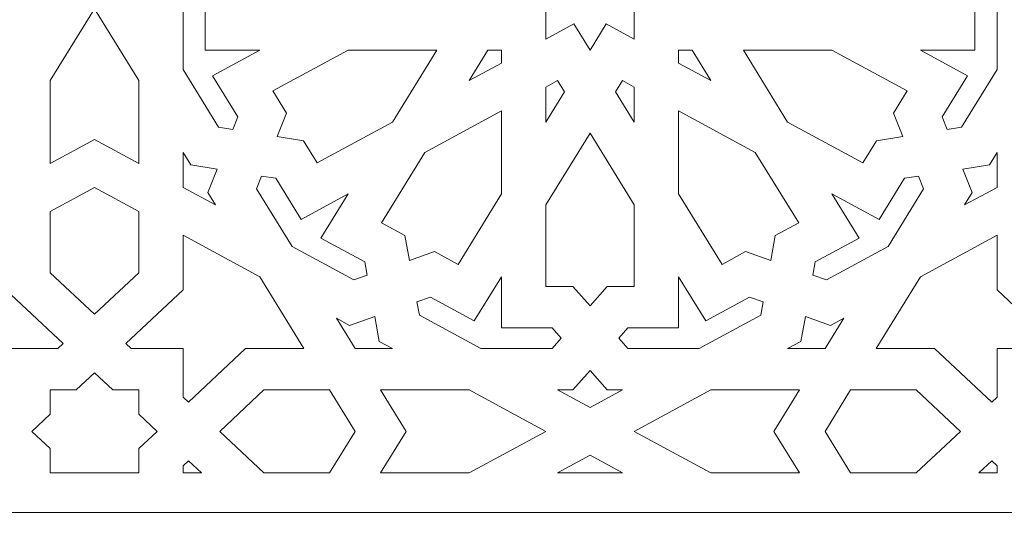
# Model space of a CAD drawing. Units: centimetres. Extents: x -10.4 to 10.5, y -13.8 to 13.1.
# Drawn here: x -3.7 to -2.6, y 0.8 to 1.4 of the extents above; entities that cross this region are included whole.
import ezdxf

# ---------------------------------------------------------------- set-up
doc = ezdxf.new("R2010")
doc.units = ezdxf.units.CM
doc.header["$MEASUREMENT"] = 0
doc.layers.add('PLAN_1', color=7, linetype='Continuous')

msp = doc.modelspace()

# ---------------------------------------------------------------- linework, layer by layer
at = {"layer": 'PLAN_1', "color": 250, "lineweight": 9}
msp.add_open_spline([(-5.74761, -0.10087), (-5.74761, -0.10087), (5.40428, -0.10087), (5.40428, -0.10087), (5.40428, -0.10087), (5.40428, -0.10087), (5.40428, 11.05103), (5.40428, 11.05103), (5.40428, 11.05103), (5.40428, 11.05103), (-5.74761, 11.05103), (-5.74761, 11.05103), (-5.74761, 11.05103), (-5.74761, 11.05103), (-5.74761, -0.10087), (-5.74761, -0.10087), (-5.74761, -0.10087), (-5.74761, -0.10087), (-5.74761, -0.10087), (-5.74761, -0.10087)], degree=3, knots=[0, 0, 0, 0, 0.1666667, 0.1666667, 0.1666667, 0.1666667, 0.3333333, 0.3333333, 0.3333333, 0.3333333, 0.5, 0.5, 0.5, 0.5, 0.6666667, 0.6666667, 0.6666667, 0.6666667, 1, 1, 1, 1], dxfattribs=at)
at = {"layer": 'PLAN_1', "color": 3, "lineweight": 9}
msp.add_open_spline([(-4.78058, 0.85673), (-4.78058, 0.85673), (4.45955, 0.85673), (4.45955, 0.85673), (4.45955, 0.85673), (4.45955, 0.85673), (4.45955, 10.09687), (4.45955, 10.09687), (4.45955, 10.09687), (4.45955, 10.09687), (-4.78058, 10.09687), (-4.78058, 10.09687), (-4.78058, 10.09687), (-4.78058, 10.09687), (-4.78058, 0.85673), (-4.78058, 0.85673), (-4.78058, 0.85673), (-4.78058, 0.85673), (-4.78058, 0.85673), (-4.78058, 0.85673)], degree=3, knots=[0, 0, 0, 0, 0.1666667, 0.1666667, 0.1666667, 0.1666667, 0.3333333, 0.3333333, 0.3333333, 0.3333333, 0.5, 0.5, 0.5, 0.5, 0.6666667, 0.6666667, 0.6666667, 0.6666667, 1, 1, 1, 1], dxfattribs=at)
at = {"layer": 'PLAN_1', "color": 242, "lineweight": 9}
for points, knots in [([(-3.10402, 1.40813), (-3.10402, 1.40813), (-3.07132, 1.42581), (-3.07132, 1.42581), (-3.07132, 1.42581), (-3.07132, 1.42581), (-3.05245, 1.39519), (-3.05245, 1.39519), (-3.05245, 1.39519), (-3.05245, 1.39519), (-3.03357, 1.42581), (-3.03357, 1.42581), (-3.03357, 1.42581), (-3.03357, 1.42581), (-3.00088, 1.40813), (-3.00088, 1.40813), (-3.00088, 1.40813), (-3.00088, 1.40813), (-3.00088, 1.44348), (-3.00088, 1.44348), (-3.00088, 1.44348), (-3.00088, 1.44348), (-2.96313, 1.44348), (-2.96313, 1.44348), (-2.96313, 1.44348), (-2.96313, 1.44348), (-2.98201, 1.47409), (-2.98201, 1.47409), (-2.98201, 1.47409), (-2.98201, 1.47409), (-2.94932, 1.49177), (-2.94932, 1.49177), (-2.94932, 1.49177), (-2.94932, 1.49177), (-2.98201, 1.50945), (-2.98201, 1.50945), (-2.98201, 1.50945), (-2.98201, 1.50945), (-2.96313, 1.54007), (-2.96313, 1.54007), (-2.96313, 1.54007), (-2.96313, 1.54007), (-3.00088, 1.54007), (-3.00088, 1.54007), (-3.00088, 1.54007), (-3.00088, 1.54007), (-3.00088, 1.57542), (-3.00088, 1.57542), (-3.00088, 1.57542), (-3.00088, 1.57542), (-3.03357, 1.55774), (-3.03357, 1.55774), (-3.03357, 1.55774), (-3.03357, 1.55774), (-3.05245, 1.58836), (-3.05245, 1.58836), (-3.05245, 1.58836), (-3.05245, 1.58836), (-3.07132, 1.55774), (-3.07132, 1.55774), (-3.07132, 1.55774), (-3.07132, 1.55774), (-3.10402, 1.57542), (-3.10402, 1.57542), (-3.10402, 1.57542), (-3.10402, 1.57542), (-3.10402, 1.54007), (-3.10402, 1.54007), (-3.10402, 1.54007), (-3.10402, 1.54007), (-3.14177, 1.54007), (-3.14177, 1.54007), (-3.14177, 1.54007), (-3.14177, 1.54007), (-3.12289, 1.50945), (-3.12289, 1.50945), (-3.12289, 1.50945), (-3.12289, 1.50945), (-3.15559, 1.49177), (-3.15559, 1.49177), (-3.15559, 1.49177), (-3.15559, 1.49177), (-3.12289, 1.47409), (-3.12289, 1.47409), (-3.12289, 1.47409), (-3.12289, 1.47409), (-3.14177, 1.44348), (-3.14177, 1.44348), (-3.14177, 1.44348), (-3.14177, 1.44348), (-3.10402, 1.44348), (-3.10402, 1.44348), (-3.10402, 1.44348), (-3.10402, 1.44348), (-3.10402, 1.40813), (-3.10402, 1.40813)], [0, 0, 0, 0, 0.04, 0.04, 0.04, 0.04, 0.08, 0.08, 0.08, 0.08, 0.12, 0.12, 0.12, 0.12, 0.16, 0.16, 0.16, 0.16, 0.2, 0.2, 0.2, 0.2, 0.24, 0.24, 0.24, 0.24, 0.28, 0.28, 0.28, 0.28, 0.32, 0.32, 0.32, 0.32, 0.36, 0.36, 0.36, 0.36, 0.4, 0.4, 0.4, 0.4, 0.44, 0.44, 0.44, 0.44, 0.48, 0.48, 0.48, 0.48, 0.52, 0.52, 0.52, 0.52, 0.56, 0.56, 0.56, 0.56, 0.6, 0.6, 0.6, 0.6, 0.64, 0.64, 0.64, 0.64, 0.68, 0.68, 0.68, 0.68, 0.72, 0.72, 0.72, 0.72, 0.76, 0.76, 0.76, 0.76, 0.8, 0.8, 0.8, 0.8, 0.84, 0.84, 0.84, 0.84, 0.88, 0.88, 0.88, 0.88, 0.92, 0.92, 0.92, 0.92, 1, 1, 1, 1]), ([(-3.43733, 1.3952), (-3.43733, 1.3952), (-3.49236, 1.36545), (-3.49236, 1.36545), (-3.49236, 1.36545), (-3.49236, 1.36545), (-3.46287, 1.31762), (-3.46287, 1.31762), (-3.46287, 1.31762), (-3.46287, 1.31762), (-3.4687, 1.30292), (-3.4687, 1.30292), (-3.4687, 1.30292), (-3.4687, 1.30292), (-3.4852, 1.30555), (-3.4852, 1.30555), (-3.4852, 1.30555), (-3.4852, 1.30555), (-3.52666, 1.37278), (-3.52666, 1.37278), (-3.52666, 1.37278), (-3.52666, 1.37278), (-3.52666, 1.45042), (-3.52666, 1.45042), (-3.52666, 1.45042), (-3.52666, 1.45042), (-3.51376, 1.46042), (-3.51376, 1.46042), (-3.51376, 1.46042), (-3.51376, 1.46042), (-3.50087, 1.45042), (-3.50087, 1.45042), (-3.50087, 1.45042), (-3.50087, 1.45042), (-3.50087, 1.3952), (-3.50087, 1.3952), (-3.50087, 1.3952), (-3.50087, 1.3952), (-3.43733, 1.3952), (-3.43733, 1.3952)], [0, 0, 0, 0, 0.0909091, 0.0909091, 0.0909091, 0.0909091, 0.1818182, 0.1818182, 0.1818182, 0.1818182, 0.2727273, 0.2727273, 0.2727273, 0.2727273, 0.3636364, 0.3636364, 0.3636364, 0.3636364, 0.4545455, 0.4545455, 0.4545455, 0.4545455, 0.5454545, 0.5454545, 0.5454545, 0.5454545, 0.6363636, 0.6363636, 0.6363636, 0.6363636, 0.7272727, 0.7272727, 0.7272727, 0.7272727, 0.8181818, 0.8181818, 0.8181818, 0.8181818, 1, 1, 1, 1]), ([(-2.66757, 1.3952), (-2.66757, 1.3952), (-2.60404, 1.3952), (-2.60404, 1.3952), (-2.60404, 1.3952), (-2.60404, 1.3952), (-2.60404, 1.45042), (-2.60404, 1.45042), (-2.60404, 1.45042), (-2.60404, 1.45042), (-2.59114, 1.46042), (-2.59114, 1.46042), (-2.59114, 1.46042), (-2.59114, 1.46042), (-2.57825, 1.45042), (-2.57825, 1.45042), (-2.57825, 1.45042), (-2.57825, 1.45042), (-2.57825, 1.37278), (-2.57825, 1.37278), (-2.57825, 1.37278), (-2.57825, 1.37278), (-2.6197, 1.30555), (-2.6197, 1.30555), (-2.6197, 1.30555), (-2.6197, 1.30555), (-2.63621, 1.30292), (-2.63621, 1.30292), (-2.63621, 1.30292), (-2.63621, 1.30292), (-2.64204, 1.31762), (-2.64204, 1.31762), (-2.64204, 1.31762), (-2.64204, 1.31762), (-2.61254, 1.36545), (-2.61254, 1.36545), (-2.61254, 1.36545), (-2.61254, 1.36545), (-2.66757, 1.3952), (-2.66757, 1.3952)], [0, 0, 0, 0, 0.0909091, 0.0909091, 0.0909091, 0.0909091, 0.1818182, 0.1818182, 0.1818182, 0.1818182, 0.2727273, 0.2727273, 0.2727273, 0.2727273, 0.3636364, 0.3636364, 0.3636364, 0.3636364, 0.4545455, 0.4545455, 0.4545455, 0.4545455, 0.5454545, 0.5454545, 0.5454545, 0.5454545, 0.6363636, 0.6363636, 0.6363636, 0.6363636, 0.7272727, 0.7272727, 0.7272727, 0.7272727, 0.8181818, 0.8181818, 0.8181818, 0.8181818, 1, 1, 1, 1]), ([(-3.62986, 1.44349), (-3.62986, 1.44349), (-3.57829, 1.35984), (-3.57829, 1.35984), (-3.57829, 1.35984), (-3.57829, 1.35984), (-3.57829, 1.26326), (-3.57829, 1.26326), (-3.57829, 1.26326), (-3.57829, 1.26326), (-3.62986, 1.29114), (-3.62986, 1.29114), (-3.62986, 1.29114), (-3.62986, 1.29114), (-3.68142, 1.26326), (-3.68142, 1.26326), (-3.68142, 1.26326), (-3.68142, 1.26326), (-3.68142, 1.35984), (-3.68142, 1.35984), (-3.68142, 1.35984), (-3.68142, 1.35984), (-3.62986, 1.44349), (-3.62986, 1.44349)], [0, 0, 0, 0, 0.1428571, 0.1428571, 0.1428571, 0.1428571, 0.2857143, 0.2857143, 0.2857143, 0.2857143, 0.4285714, 0.4285714, 0.4285714, 0.4285714, 0.5714286, 0.5714286, 0.5714286, 0.5714286, 0.7142857, 0.7142857, 0.7142857, 0.7142857, 1, 1, 1, 1]), ([(-3.41696, 1.29469), (-3.41696, 1.29469), (-3.4061, 1.3221), (-3.4061, 1.3221), (-3.4061, 1.3221), (-3.4061, 1.3221), (-3.42192, 1.34777), (-3.42192, 1.34777), (-3.42192, 1.34777), (-3.42192, 1.34777), (-3.33421, 1.3952), (-3.33421, 1.3952), (-3.33421, 1.3952), (-3.33421, 1.3952), (-3.23107, 1.3952), (-3.23107, 1.3952), (-3.23107, 1.3952), (-3.23107, 1.3952), (-3.28264, 1.31155), (-3.28264, 1.31155), (-3.28264, 1.31155), (-3.28264, 1.31155), (-3.37036, 1.26412), (-3.37036, 1.26412), (-3.37036, 1.26412), (-3.37036, 1.26412), (-3.38617, 1.28979), (-3.38617, 1.28979), (-3.38617, 1.28979), (-3.38617, 1.28979), (-3.41696, 1.29469), (-3.41696, 1.29469)], [0, 0, 0, 0, 0.1111111, 0.1111111, 0.1111111, 0.1111111, 0.2222222, 0.2222222, 0.2222222, 0.2222222, 0.3333333, 0.3333333, 0.3333333, 0.3333333, 0.4444444, 0.4444444, 0.4444444, 0.4444444, 0.5555556, 0.5555556, 0.5555556, 0.5555556, 0.6666667, 0.6666667, 0.6666667, 0.6666667, 0.7777778, 0.7777778, 0.7777778, 0.7777778, 1, 1, 1, 1]), ([(-3.19334, 1.35984), (-3.19334, 1.35984), (-3.15558, 1.38026), (-3.15558, 1.38026), (-3.15558, 1.38026), (-3.15558, 1.38026), (-3.15558, 1.3952), (-3.15558, 1.3952), (-3.15558, 1.3952), (-3.15558, 1.3952), (-3.17153, 1.3952), (-3.17153, 1.3952), (-3.17153, 1.3952), (-3.17153, 1.3952), (-3.19334, 1.35984), (-3.19334, 1.35984)], [0, 0, 0, 0, 0.2, 0.2, 0.2, 0.2, 0.4, 0.4, 0.4, 0.4, 0.6, 0.6, 0.6, 0.6, 1, 1, 1, 1]), ([(-2.94933, 1.3952), (-2.94933, 1.3952), (-2.94933, 1.38026), (-2.94933, 1.38026), (-2.94933, 1.38026), (-2.94933, 1.38026), (-2.91157, 1.35984), (-2.91157, 1.35984), (-2.91157, 1.35984), (-2.91157, 1.35984), (-2.93336, 1.3952), (-2.93336, 1.3952), (-2.93336, 1.3952), (-2.93336, 1.3952), (-2.94933, 1.3952), (-2.94933, 1.3952)], [0, 0, 0, 0, 0.2, 0.2, 0.2, 0.2, 0.4, 0.4, 0.4, 0.4, 0.6, 0.6, 0.6, 0.6, 1, 1, 1, 1]), ([(-2.68795, 1.29469), (-2.68795, 1.29469), (-2.71872, 1.28979), (-2.71872, 1.28979), (-2.71872, 1.28979), (-2.71872, 1.28979), (-2.73455, 1.26412), (-2.73455, 1.26412), (-2.73455, 1.26412), (-2.73455, 1.26412), (-2.82226, 1.31155), (-2.82226, 1.31155), (-2.82226, 1.31155), (-2.82226, 1.31155), (-2.87383, 1.3952), (-2.87383, 1.3952), (-2.87383, 1.3952), (-2.87383, 1.3952), (-2.7707, 1.3952), (-2.7707, 1.3952), (-2.7707, 1.3952), (-2.7707, 1.3952), (-2.68298, 1.34777), (-2.68298, 1.34777), (-2.68298, 1.34777), (-2.68298, 1.34777), (-2.6988, 1.3221), (-2.6988, 1.3221), (-2.6988, 1.3221), (-2.6988, 1.3221), (-2.68795, 1.29469), (-2.68795, 1.29469)], [0, 0, 0, 0, 0.1111111, 0.1111111, 0.1111111, 0.1111111, 0.2222222, 0.2222222, 0.2222222, 0.2222222, 0.3333333, 0.3333333, 0.3333333, 0.3333333, 0.4444444, 0.4444444, 0.4444444, 0.4444444, 0.5555556, 0.5555556, 0.5555556, 0.5555556, 0.6666667, 0.6666667, 0.6666667, 0.6666667, 0.7777778, 0.7777778, 0.7777778, 0.7777778, 1, 1, 1, 1]), ([(-3.0902, 1.35985), (-3.0902, 1.35985), (-3.08222, 1.3469), (-3.08222, 1.3469), (-3.08222, 1.3469), (-3.08222, 1.3469), (-3.10402, 1.31154), (-3.10402, 1.31154), (-3.10402, 1.31154), (-3.10402, 1.31154), (-3.10402, 1.35237), (-3.10402, 1.35237), (-3.10402, 1.35237), (-3.10402, 1.35237), (-3.0902, 1.35985), (-3.0902, 1.35985)], [0, 0, 0, 0, 0.2, 0.2, 0.2, 0.2, 0.4, 0.4, 0.4, 0.4, 0.6, 0.6, 0.6, 0.6, 1, 1, 1, 1]), ([(-3.0147, 1.35985), (-3.0147, 1.35985), (-3.02269, 1.3469), (-3.02269, 1.3469), (-3.02269, 1.3469), (-3.02269, 1.3469), (-3.00088, 1.31154), (-3.00088, 1.31154), (-3.00088, 1.31154), (-3.00088, 1.31154), (-3.00088, 1.35237), (-3.00088, 1.35237), (-3.00088, 1.35237), (-3.00088, 1.35237), (-3.0147, 1.35985), (-3.0147, 1.35985)], [0, 0, 0, 0, 0.2, 0.2, 0.2, 0.2, 0.4, 0.4, 0.4, 0.4, 0.6, 0.6, 0.6, 0.6, 1, 1, 1, 1]), ([(-3.15558, 1.3245), (-3.15558, 1.3245), (-3.15558, 1.22791), (-3.15558, 1.22791), (-3.15558, 1.22791), (-3.15558, 1.22791), (-3.20622, 1.14578), (-3.20622, 1.14578), (-3.20622, 1.14578), (-3.20622, 1.14578), (-3.23363, 1.1606), (-3.23363, 1.1606), (-3.23363, 1.1606), (-3.23363, 1.1606), (-3.2629, 1.15041), (-3.2629, 1.15041), (-3.2629, 1.15041), (-3.2629, 1.15041), (-3.26813, 1.17924), (-3.26813, 1.17924), (-3.26813, 1.17924), (-3.26813, 1.17924), (-3.29553, 1.19406), (-3.29553, 1.19406), (-3.29553, 1.19406), (-3.29553, 1.19406), (-3.24489, 1.2762), (-3.24489, 1.2762), (-3.24489, 1.2762), (-3.24489, 1.2762), (-3.15558, 1.3245), (-3.15558, 1.3245)], [0, 0, 0, 0, 0.1111111, 0.1111111, 0.1111111, 0.1111111, 0.2222222, 0.2222222, 0.2222222, 0.2222222, 0.3333333, 0.3333333, 0.3333333, 0.3333333, 0.4444444, 0.4444444, 0.4444444, 0.4444444, 0.5555556, 0.5555556, 0.5555556, 0.5555556, 0.6666667, 0.6666667, 0.6666667, 0.6666667, 0.7777778, 0.7777778, 0.7777778, 0.7777778, 1, 1, 1, 1]), ([(-2.84201, 1.15041), (-2.84201, 1.15041), (-2.87128, 1.1606), (-2.87128, 1.1606), (-2.87128, 1.1606), (-2.87128, 1.1606), (-2.89869, 1.14578), (-2.89869, 1.14578), (-2.89869, 1.14578), (-2.89869, 1.14578), (-2.94933, 1.22791), (-2.94933, 1.22791), (-2.94933, 1.22791), (-2.94933, 1.22791), (-2.94933, 1.3245), (-2.94933, 1.3245), (-2.94933, 1.3245), (-2.94933, 1.3245), (-2.86, 1.2762), (-2.86, 1.2762), (-2.86, 1.2762), (-2.86, 1.2762), (-2.80936, 1.19406), (-2.80936, 1.19406), (-2.80936, 1.19406), (-2.80936, 1.19406), (-2.83677, 1.17924), (-2.83677, 1.17924), (-2.83677, 1.17924), (-2.83677, 1.17924), (-2.84201, 1.15041), (-2.84201, 1.15041)], [0, 0, 0, 0, 0.1111111, 0.1111111, 0.1111111, 0.1111111, 0.2222222, 0.2222222, 0.2222222, 0.2222222, 0.3333333, 0.3333333, 0.3333333, 0.3333333, 0.4444444, 0.4444444, 0.4444444, 0.4444444, 0.5555556, 0.5555556, 0.5555556, 0.5555556, 0.6666667, 0.6666667, 0.6666667, 0.6666667, 0.7777778, 0.7777778, 0.7777778, 0.7777778, 1, 1, 1, 1]), ([(-3.05245, 1.29862), (-3.05245, 1.29862), (-3.00088, 1.21497), (-3.00088, 1.21497), (-3.00088, 1.21497), (-3.00088, 1.21497), (-3.00088, 1.12012), (-3.00088, 1.12012), (-3.00088, 1.12012), (-3.00088, 1.12012), (-3.03253, 1.12012), (-3.03253, 1.12012), (-3.03253, 1.12012), (-3.03253, 1.12012), (-3.05245, 1.09761), (-3.05245, 1.09761), (-3.05245, 1.09761), (-3.05245, 1.09761), (-3.07237, 1.12012), (-3.07237, 1.12012), (-3.07237, 1.12012), (-3.07237, 1.12012), (-3.10402, 1.12012), (-3.10402, 1.12012), (-3.10402, 1.12012), (-3.10402, 1.12012), (-3.10402, 1.21497), (-3.10402, 1.21497), (-3.10402, 1.21497), (-3.10402, 1.21497), (-3.05245, 1.29862), (-3.05245, 1.29862)], [0, 0, 0, 0, 0.1111111, 0.1111111, 0.1111111, 0.1111111, 0.2222222, 0.2222222, 0.2222222, 0.2222222, 0.3333333, 0.3333333, 0.3333333, 0.3333333, 0.4444444, 0.4444444, 0.4444444, 0.4444444, 0.5555556, 0.5555556, 0.5555556, 0.5555556, 0.6666667, 0.6666667, 0.6666667, 0.6666667, 0.7777778, 0.7777778, 0.7777778, 0.7777778, 1, 1, 1, 1]), ([(-3.48695, 1.25685), (-3.48695, 1.25685), (-3.49782, 1.22943), (-3.49782, 1.22943), (-3.49782, 1.22943), (-3.49782, 1.22943), (-3.4889, 1.21496), (-3.4889, 1.21496), (-3.4889, 1.21496), (-3.4889, 1.21496), (-3.52666, 1.23539), (-3.52666, 1.23539), (-3.52666, 1.23539), (-3.52666, 1.23539), (-3.52666, 1.27622), (-3.52666, 1.27622), (-3.52666, 1.27622), (-3.52666, 1.27622), (-3.51774, 1.26174), (-3.51774, 1.26174), (-3.51774, 1.26174), (-3.51774, 1.26174), (-3.48695, 1.25685), (-3.48695, 1.25685)], [0, 0, 0, 0, 0.1428571, 0.1428571, 0.1428571, 0.1428571, 0.2857143, 0.2857143, 0.2857143, 0.2857143, 0.4285714, 0.4285714, 0.4285714, 0.4285714, 0.5714286, 0.5714286, 0.5714286, 0.5714286, 0.7142857, 0.7142857, 0.7142857, 0.7142857, 1, 1, 1, 1]), ([(-2.61795, 1.25685), (-2.61795, 1.25685), (-2.60709, 1.22943), (-2.60709, 1.22943), (-2.60709, 1.22943), (-2.60709, 1.22943), (-2.61601, 1.21496), (-2.61601, 1.21496), (-2.61601, 1.21496), (-2.61601, 1.21496), (-2.57825, 1.23539), (-2.57825, 1.23539), (-2.57825, 1.23539), (-2.57825, 1.23539), (-2.57825, 1.27622), (-2.57825, 1.27622), (-2.57825, 1.27622), (-2.57825, 1.27622), (-2.58717, 1.26174), (-2.58717, 1.26174), (-2.58717, 1.26174), (-2.58717, 1.26174), (-2.61795, 1.25685), (-2.61795, 1.25685)], [0, 0, 0, 0, 0.1428571, 0.1428571, 0.1428571, 0.1428571, 0.2857143, 0.2857143, 0.2857143, 0.2857143, 0.4285714, 0.4285714, 0.4285714, 0.4285714, 0.5714286, 0.5714286, 0.5714286, 0.5714286, 0.7142857, 0.7142857, 0.7142857, 0.7142857, 1, 1, 1, 1]), ([(-3.3996, 1.16669), (-3.3996, 1.16669), (-3.32779, 1.12787), (-3.32779, 1.12787), (-3.32779, 1.12787), (-3.32779, 1.12787), (-3.3121, 1.13332), (-3.3121, 1.13332), (-3.3121, 1.13332), (-3.3121, 1.13332), (-3.3149, 1.14877), (-3.3149, 1.14877), (-3.3149, 1.14877), (-3.3149, 1.14877), (-3.36597, 1.17639), (-3.36597, 1.17639), (-3.36597, 1.17639), (-3.36597, 1.17639), (-3.33421, 1.22792), (-3.33421, 1.22792), (-3.33421, 1.22792), (-3.33421, 1.22792), (-3.38922, 1.19816), (-3.38922, 1.19816), (-3.38922, 1.19816), (-3.38922, 1.19816), (-3.41872, 1.246), (-3.41872, 1.246), (-3.41872, 1.246), (-3.41872, 1.246), (-3.43522, 1.24862), (-3.43522, 1.24862), (-3.43522, 1.24862), (-3.43522, 1.24862), (-3.44104, 1.23391), (-3.44104, 1.23391), (-3.44104, 1.23391), (-3.44104, 1.23391), (-3.3996, 1.16669), (-3.3996, 1.16669)], [0, 0, 0, 0, 0.0909091, 0.0909091, 0.0909091, 0.0909091, 0.1818182, 0.1818182, 0.1818182, 0.1818182, 0.2727273, 0.2727273, 0.2727273, 0.2727273, 0.3636364, 0.3636364, 0.3636364, 0.3636364, 0.4545455, 0.4545455, 0.4545455, 0.4545455, 0.5454545, 0.5454545, 0.5454545, 0.5454545, 0.6363636, 0.6363636, 0.6363636, 0.6363636, 0.7272727, 0.7272727, 0.7272727, 0.7272727, 0.8181818, 0.8181818, 0.8181818, 0.8181818, 1, 1, 1, 1]), ([(-2.7707, 1.22792), (-2.7707, 1.22792), (-2.71568, 1.19816), (-2.71568, 1.19816), (-2.71568, 1.19816), (-2.71568, 1.19816), (-2.68619, 1.246), (-2.68619, 1.246), (-2.68619, 1.246), (-2.68619, 1.246), (-2.66969, 1.24862), (-2.66969, 1.24862), (-2.66969, 1.24862), (-2.66969, 1.24862), (-2.66386, 1.23391), (-2.66386, 1.23391), (-2.66386, 1.23391), (-2.66386, 1.23391), (-2.70531, 1.16669), (-2.70531, 1.16669), (-2.70531, 1.16669), (-2.70531, 1.16669), (-2.7771, 1.12787), (-2.7771, 1.12787), (-2.7771, 1.12787), (-2.7771, 1.12787), (-2.79281, 1.13332), (-2.79281, 1.13332), (-2.79281, 1.13332), (-2.79281, 1.13332), (-2.79, 1.14877), (-2.79, 1.14877), (-2.79, 1.14877), (-2.79, 1.14877), (-2.73893, 1.17639), (-2.73893, 1.17639), (-2.73893, 1.17639), (-2.73893, 1.17639), (-2.7707, 1.22792), (-2.7707, 1.22792)], [0, 0, 0, 0, 0.0909091, 0.0909091, 0.0909091, 0.0909091, 0.1818182, 0.1818182, 0.1818182, 0.1818182, 0.2727273, 0.2727273, 0.2727273, 0.2727273, 0.3636364, 0.3636364, 0.3636364, 0.3636364, 0.4545455, 0.4545455, 0.4545455, 0.4545455, 0.5454545, 0.5454545, 0.5454545, 0.5454545, 0.6363636, 0.6363636, 0.6363636, 0.6363636, 0.7272727, 0.7272727, 0.7272727, 0.7272727, 0.8181818, 0.8181818, 0.8181818, 0.8181818, 1, 1, 1, 1]), ([(-3.62986, 1.0877), (-3.62986, 1.0877), (-3.57829, 1.13598), (-3.57829, 1.13598), (-3.57829, 1.13598), (-3.57829, 1.13598), (-3.57829, 1.2075), (-3.57829, 1.2075), (-3.57829, 1.2075), (-3.57829, 1.2075), (-3.62986, 1.23539), (-3.62986, 1.23539), (-3.62986, 1.23539), (-3.62986, 1.23539), (-3.68142, 1.2075), (-3.68142, 1.2075), (-3.68142, 1.2075), (-3.68142, 1.2075), (-3.68142, 1.13598), (-3.68142, 1.13598), (-3.68142, 1.13598), (-3.68142, 1.13598), (-3.62986, 1.0877), (-3.62986, 1.0877)], [0, 0, 0, 0, 0.1428571, 0.1428571, 0.1428571, 0.1428571, 0.2857143, 0.2857143, 0.2857143, 0.2857143, 0.4285714, 0.4285714, 0.4285714, 0.4285714, 0.5714286, 0.5714286, 0.5714286, 0.5714286, 0.7142857, 0.7142857, 0.7142857, 0.7142857, 1, 1, 1, 1]), ([(-3.66632, 1.05355), (-3.66632, 1.05355), (-3.67258, 1.04769), (-3.67258, 1.04769), (-3.67258, 1.04769), (-3.67258, 1.04769), (-3.73299, 1.04769), (-3.73299, 1.04769), (-3.73299, 1.04769), (-3.73299, 1.04769), (-3.73299, 0.99112), (-3.73299, 0.99112), (-3.73299, 0.99112), (-3.73299, 0.99112), (-3.73925, 0.98526), (-3.73925, 0.98526), (-3.73925, 0.98526), (-3.73925, 0.98526), (-3.80592, 1.04769), (-3.80592, 1.04769), (-3.80592, 1.04769), (-3.80592, 1.04769), (-3.87387, 1.04769), (-3.87387, 1.04769), (-3.87387, 1.04769), (-3.87387, 1.04769), (-3.82231, 1.13134), (-3.82231, 1.13134), (-3.82231, 1.13134), (-3.82231, 1.13134), (-3.73299, 1.17963), (-3.73299, 1.17963), (-3.73299, 1.17963), (-3.73299, 1.17963), (-3.73299, 1.11599), (-3.73299, 1.11599), (-3.73299, 1.11599), (-3.73299, 1.11599), (-3.66632, 1.05355), (-3.66632, 1.05355)], [0, 0, 0, 0, 0.0909091, 0.0909091, 0.0909091, 0.0909091, 0.1818182, 0.1818182, 0.1818182, 0.1818182, 0.2727273, 0.2727273, 0.2727273, 0.2727273, 0.3636364, 0.3636364, 0.3636364, 0.3636364, 0.4545455, 0.4545455, 0.4545455, 0.4545455, 0.5454545, 0.5454545, 0.5454545, 0.5454545, 0.6363636, 0.6363636, 0.6363636, 0.6363636, 0.7272727, 0.7272727, 0.7272727, 0.7272727, 0.8181818, 0.8181818, 0.8181818, 0.8181818, 1, 1, 1, 1]), ([(-3.43733, 1.13134), (-3.43733, 1.13134), (-3.38578, 1.04769), (-3.38578, 1.04769), (-3.38578, 1.04769), (-3.38578, 1.04769), (-3.45373, 1.04769), (-3.45373, 1.04769), (-3.45373, 1.04769), (-3.45373, 1.04769), (-3.52039, 0.98526), (-3.52039, 0.98526), (-3.52039, 0.98526), (-3.52039, 0.98526), (-3.52666, 0.99112), (-3.52666, 0.99112), (-3.52666, 0.99112), (-3.52666, 0.99112), (-3.52666, 1.04769), (-3.52666, 1.04769), (-3.52666, 1.04769), (-3.52666, 1.04769), (-3.58706, 1.04769), (-3.58706, 1.04769), (-3.58706, 1.04769), (-3.58706, 1.04769), (-3.59333, 1.05355), (-3.59333, 1.05355), (-3.59333, 1.05355), (-3.59333, 1.05355), (-3.52666, 1.11599), (-3.52666, 1.11599), (-3.52666, 1.11599), (-3.52666, 1.11599), (-3.52666, 1.17963), (-3.52666, 1.17963), (-3.52666, 1.17963), (-3.52666, 1.17963), (-3.43733, 1.13134), (-3.43733, 1.13134)], [0, 0, 0, 0, 0.0909091, 0.0909091, 0.0909091, 0.0909091, 0.1818182, 0.1818182, 0.1818182, 0.1818182, 0.2727273, 0.2727273, 0.2727273, 0.2727273, 0.3636364, 0.3636364, 0.3636364, 0.3636364, 0.4545455, 0.4545455, 0.4545455, 0.4545455, 0.5454545, 0.5454545, 0.5454545, 0.5454545, 0.6363636, 0.6363636, 0.6363636, 0.6363636, 0.7272727, 0.7272727, 0.7272727, 0.7272727, 0.8181818, 0.8181818, 0.8181818, 0.8181818, 1, 1, 1, 1]), ([(-2.51158, 1.05355), (-2.51158, 1.05355), (-2.51783, 1.04769), (-2.51783, 1.04769), (-2.51783, 1.04769), (-2.51783, 1.04769), (-2.57825, 1.04769), (-2.57825, 1.04769), (-2.57825, 1.04769), (-2.57825, 1.04769), (-2.57825, 0.99112), (-2.57825, 0.99112), (-2.57825, 0.99112), (-2.57825, 0.99112), (-2.5845, 0.98526), (-2.5845, 0.98526), (-2.5845, 0.98526), (-2.5845, 0.98526), (-2.65118, 1.04769), (-2.65118, 1.04769), (-2.65118, 1.04769), (-2.65118, 1.04769), (-2.71913, 1.04769), (-2.71913, 1.04769), (-2.71913, 1.04769), (-2.71913, 1.04769), (-2.66756, 1.13134), (-2.66756, 1.13134), (-2.66756, 1.13134), (-2.66756, 1.13134), (-2.57825, 1.17963), (-2.57825, 1.17963), (-2.57825, 1.17963), (-2.57825, 1.17963), (-2.57825, 1.11599), (-2.57825, 1.11599), (-2.57825, 1.11599), (-2.57825, 1.11599), (-2.51158, 1.05355), (-2.51158, 1.05355)], [0, 0, 0, 0, 0.0909091, 0.0909091, 0.0909091, 0.0909091, 0.1818182, 0.1818182, 0.1818182, 0.1818182, 0.2727273, 0.2727273, 0.2727273, 0.2727273, 0.3636364, 0.3636364, 0.3636364, 0.3636364, 0.4545455, 0.4545455, 0.4545455, 0.4545455, 0.5454545, 0.5454545, 0.5454545, 0.5454545, 0.6363636, 0.6363636, 0.6363636, 0.6363636, 0.7272727, 0.7272727, 0.7272727, 0.7272727, 0.8181818, 0.8181818, 0.8181818, 0.8181818, 1, 1, 1, 1]), ([(-3.15558, 1.13135), (-3.15558, 1.13135), (-3.15558, 1.07184), (-3.15558, 1.07184), (-3.15558, 1.07184), (-3.15558, 1.07184), (-3.09661, 1.07184), (-3.09661, 1.07184), (-3.09661, 1.07184), (-3.09661, 1.07184), (-3.08593, 1.05976), (-3.08593, 1.05976), (-3.08593, 1.05976), (-3.08593, 1.05976), (-3.09661, 1.04769), (-3.09661, 1.04769), (-3.09661, 1.04769), (-3.09661, 1.04769), (-3.17952, 1.04769), (-3.17952, 1.04769), (-3.17952, 1.04769), (-3.17952, 1.04769), (-3.25131, 1.08651), (-3.25131, 1.08651), (-3.25131, 1.08651), (-3.25131, 1.08651), (-3.25412, 1.10197), (-3.25412, 1.10197), (-3.25412, 1.10197), (-3.25412, 1.10197), (-3.23841, 1.10743), (-3.23841, 1.10743), (-3.23841, 1.10743), (-3.23841, 1.10743), (-3.18735, 1.07981), (-3.18735, 1.07981), (-3.18735, 1.07981), (-3.18735, 1.07981), (-3.15558, 1.13135), (-3.15558, 1.13135)], [0, 0, 0, 0, 0.0909091, 0.0909091, 0.0909091, 0.0909091, 0.1818182, 0.1818182, 0.1818182, 0.1818182, 0.2727273, 0.2727273, 0.2727273, 0.2727273, 0.3636364, 0.3636364, 0.3636364, 0.3636364, 0.4545455, 0.4545455, 0.4545455, 0.4545455, 0.5454545, 0.5454545, 0.5454545, 0.5454545, 0.6363636, 0.6363636, 0.6363636, 0.6363636, 0.7272727, 0.7272727, 0.7272727, 0.7272727, 0.8181818, 0.8181818, 0.8181818, 0.8181818, 1, 1, 1, 1]), ([(-2.94933, 1.13135), (-2.94933, 1.13135), (-2.91755, 1.07981), (-2.91755, 1.07981), (-2.91755, 1.07981), (-2.91755, 1.07981), (-2.86649, 1.10743), (-2.86649, 1.10743), (-2.86649, 1.10743), (-2.86649, 1.10743), (-2.85079, 1.10197), (-2.85079, 1.10197), (-2.85079, 1.10197), (-2.85079, 1.10197), (-2.8536, 1.08651), (-2.8536, 1.08651), (-2.8536, 1.08651), (-2.8536, 1.08651), (-2.92539, 1.04769), (-2.92539, 1.04769), (-2.92539, 1.04769), (-2.92539, 1.04769), (-3.00829, 1.04769), (-3.00829, 1.04769), (-3.00829, 1.04769), (-3.00829, 1.04769), (-3.01898, 1.05976), (-3.01898, 1.05976), (-3.01898, 1.05976), (-3.01898, 1.05976), (-3.00829, 1.07184), (-3.00829, 1.07184), (-3.00829, 1.07184), (-3.00829, 1.07184), (-2.94933, 1.07184), (-2.94933, 1.07184), (-2.94933, 1.07184), (-2.94933, 1.07184), (-2.94933, 1.13135), (-2.94933, 1.13135)], [0, 0, 0, 0, 0.0909091, 0.0909091, 0.0909091, 0.0909091, 0.1818182, 0.1818182, 0.1818182, 0.1818182, 0.2727273, 0.2727273, 0.2727273, 0.2727273, 0.3636364, 0.3636364, 0.3636364, 0.3636364, 0.4545455, 0.4545455, 0.4545455, 0.4545455, 0.5454545, 0.5454545, 0.5454545, 0.5454545, 0.6363636, 0.6363636, 0.6363636, 0.6363636, 0.7272727, 0.7272727, 0.7272727, 0.7272727, 0.8181818, 0.8181818, 0.8181818, 0.8181818, 1, 1, 1, 1]), ([(-3.30331, 1.08487), (-3.30331, 1.08487), (-3.29808, 1.05604), (-3.29808, 1.05604), (-3.29808, 1.05604), (-3.29808, 1.05604), (-3.28263, 1.04769), (-3.28263, 1.04769), (-3.28263, 1.04769), (-3.28263, 1.04769), (-3.32624, 1.04769), (-3.32624, 1.04769), (-3.32624, 1.04769), (-3.32624, 1.04769), (-3.34803, 1.08305), (-3.34803, 1.08305), (-3.34803, 1.08305), (-3.34803, 1.08305), (-3.33258, 1.0747), (-3.33258, 1.0747), (-3.33258, 1.0747), (-3.33258, 1.0747), (-3.30331, 1.08487), (-3.30331, 1.08487)], [0, 0, 0, 0, 0.1428571, 0.1428571, 0.1428571, 0.1428571, 0.2857143, 0.2857143, 0.2857143, 0.2857143, 0.4285714, 0.4285714, 0.4285714, 0.4285714, 0.5714286, 0.5714286, 0.5714286, 0.5714286, 0.7142857, 0.7142857, 0.7142857, 0.7142857, 1, 1, 1, 1]), ([(-2.80159, 1.08487), (-2.80159, 1.08487), (-2.77232, 1.0747), (-2.77232, 1.0747), (-2.77232, 1.0747), (-2.77232, 1.0747), (-2.75687, 1.08305), (-2.75687, 1.08305), (-2.75687, 1.08305), (-2.75687, 1.08305), (-2.77867, 1.04769), (-2.77867, 1.04769), (-2.77867, 1.04769), (-2.77867, 1.04769), (-2.82226, 1.04769), (-2.82226, 1.04769), (-2.82226, 1.04769), (-2.82226, 1.04769), (-2.80681, 1.05604), (-2.80681, 1.05604), (-2.80681, 1.05604), (-2.80681, 1.05604), (-2.80159, 1.08487), (-2.80159, 1.08487)], [0, 0, 0, 0, 0.1428571, 0.1428571, 0.1428571, 0.1428571, 0.2857143, 0.2857143, 0.2857143, 0.2857143, 0.4285714, 0.4285714, 0.4285714, 0.4285714, 0.5714286, 0.5714286, 0.5714286, 0.5714286, 0.7142857, 0.7142857, 0.7142857, 0.7142857, 1, 1, 1, 1]), ([(-3.05245, 1.02192), (-3.05245, 1.02192), (-3.03253, 0.9994), (-3.03253, 0.9994), (-3.03253, 0.9994), (-3.03253, 0.9994), (-3.01469, 0.9994), (-3.01469, 0.9994), (-3.01469, 0.9994), (-3.01469, 0.9994), (-3.05245, 0.97899), (-3.05245, 0.97899), (-3.05245, 0.97899), (-3.05245, 0.97899), (-3.09021, 0.9994), (-3.09021, 0.9994), (-3.09021, 0.9994), (-3.09021, 0.9994), (-3.07237, 0.9994), (-3.07237, 0.9994), (-3.07237, 0.9994), (-3.07237, 0.9994), (-3.05245, 1.02192), (-3.05245, 1.02192)], [0, 0, 0, 0, 0.1428571, 0.1428571, 0.1428571, 0.1428571, 0.2857143, 0.2857143, 0.2857143, 0.2857143, 0.4285714, 0.4285714, 0.4285714, 0.4285714, 0.5714286, 0.5714286, 0.5714286, 0.5714286, 0.7142857, 0.7142857, 0.7142857, 0.7142857, 1, 1, 1, 1]), ([(-3.68135, 0.90282), (-3.68135, 0.90282), (-3.57829, 0.90282), (-3.57829, 0.90282), (-3.57829, 0.90282), (-3.57829, 0.90282), (-3.57821, 0.90282), (-3.57821, 0.90282), (-3.57821, 0.90282), (-3.57821, 0.90282), (-3.57821, 0.93111), (-3.57821, 0.93111), (-3.57821, 0.93111), (-3.57821, 0.93111), (-3.55685, 0.95112), (-3.55685, 0.95112), (-3.55685, 0.95112), (-3.55685, 0.95112), (-3.57821, 0.97112), (-3.57821, 0.97112), (-3.57821, 0.97112), (-3.57821, 0.97112), (-3.57821, 0.9994), (-3.57821, 0.9994), (-3.57821, 0.9994), (-3.57821, 0.9994), (-3.57829, 0.9994), (-3.57829, 0.9994), (-3.57829, 0.9994), (-3.57829, 0.9994), (-3.60842, 0.9994), (-3.60842, 0.9994), (-3.60842, 0.9994), (-3.60842, 0.9994), (-3.62978, 1.01941), (-3.62978, 1.01941), (-3.62978, 1.01941), (-3.62978, 1.01941), (-3.62981, 1.01938), (-3.62981, 1.01938), (-3.62981, 1.01938), (-3.62981, 1.01938), (-3.62986, 1.01941), (-3.62986, 1.01941), (-3.62986, 1.01941), (-3.62986, 1.01941), (-3.65122, 0.9994), (-3.65122, 0.9994), (-3.65122, 0.9994), (-3.65122, 0.9994), (-3.68135, 0.9994), (-3.68135, 0.9994), (-3.68135, 0.9994), (-3.68135, 0.9994), (-3.68142, 0.9994), (-3.68142, 0.9994), (-3.68142, 0.9994), (-3.68142, 0.9994), (-3.68142, 0.97112), (-3.68142, 0.97112), (-3.68142, 0.97112), (-3.68142, 0.97112), (-3.70279, 0.95112), (-3.70279, 0.95112), (-3.70279, 0.95112), (-3.70279, 0.95112), (-3.68142, 0.93111), (-3.68142, 0.93111), (-3.68142, 0.93111), (-3.68142, 0.93111), (-3.68142, 0.90282), (-3.68142, 0.90282), (-3.68142, 0.90282), (-3.68142, 0.90282), (-3.68135, 0.90282), (-3.68135, 0.90282)], [0, 0, 0, 0, 0.05, 0.05, 0.05, 0.05, 0.1, 0.1, 0.1, 0.1, 0.15, 0.15, 0.15, 0.15, 0.2, 0.2, 0.2, 0.2, 0.25, 0.25, 0.25, 0.25, 0.3, 0.3, 0.3, 0.3, 0.35, 0.35, 0.35, 0.35, 0.4, 0.4, 0.4, 0.4, 0.45, 0.45, 0.45, 0.45, 0.5, 0.5, 0.5, 0.5, 0.55, 0.55, 0.55, 0.55, 0.6, 0.6, 0.6, 0.6, 0.65, 0.65, 0.65, 0.65, 0.7, 0.7, 0.7, 0.7, 0.75, 0.75, 0.75, 0.75, 0.8, 0.8, 0.8, 0.8, 0.85, 0.85, 0.85, 0.85, 0.9, 0.9, 0.9, 0.9, 1, 1, 1, 1]), ([(-3.48394, 0.95112), (-3.48394, 0.95112), (-3.43237, 0.90282), (-3.43237, 0.90282), (-3.43237, 0.90282), (-3.43237, 0.90282), (-3.356, 0.90282), (-3.356, 0.90282), (-3.356, 0.90282), (-3.356, 0.90282), (-3.32622, 0.95112), (-3.32622, 0.95112), (-3.32622, 0.95112), (-3.32622, 0.95112), (-3.356, 0.9994), (-3.356, 0.9994), (-3.356, 0.9994), (-3.356, 0.9994), (-3.43237, 0.9994), (-3.43237, 0.9994), (-3.43237, 0.9994), (-3.43237, 0.9994), (-3.48394, 0.95112), (-3.48394, 0.95112)], [0, 0, 0, 0, 0.1428571, 0.1428571, 0.1428571, 0.1428571, 0.2857143, 0.2857143, 0.2857143, 0.2857143, 0.4285714, 0.4285714, 0.4285714, 0.4285714, 0.5714286, 0.5714286, 0.5714286, 0.5714286, 0.7142857, 0.7142857, 0.7142857, 0.7142857, 1, 1, 1, 1]), ([(-3.29646, 0.9994), (-3.29646, 0.9994), (-3.2667, 0.95112), (-3.2667, 0.95112), (-3.2667, 0.95112), (-3.2667, 0.95112), (-3.29646, 0.90282), (-3.29646, 0.90282), (-3.29646, 0.90282), (-3.29646, 0.90282), (-3.19332, 0.90282), (-3.19332, 0.90282), (-3.19332, 0.90282), (-3.19332, 0.90282), (-3.10401, 0.95112), (-3.10401, 0.95112), (-3.10401, 0.95112), (-3.10401, 0.95112), (-3.19332, 0.9994), (-3.19332, 0.9994), (-3.19332, 0.9994), (-3.19332, 0.9994), (-3.29646, 0.9994), (-3.29646, 0.9994)], [0, 0, 0, 0, 0.1428571, 0.1428571, 0.1428571, 0.1428571, 0.2857143, 0.2857143, 0.2857143, 0.2857143, 0.4285714, 0.4285714, 0.4285714, 0.4285714, 0.5714286, 0.5714286, 0.5714286, 0.5714286, 0.7142857, 0.7142857, 0.7142857, 0.7142857, 1, 1, 1, 1]), ([(-3.00088, 0.95112), (-3.00088, 0.95112), (-2.91157, 0.90282), (-2.91157, 0.90282), (-2.91157, 0.90282), (-2.91157, 0.90282), (-2.80843, 0.90282), (-2.80843, 0.90282), (-2.80843, 0.90282), (-2.80843, 0.90282), (-2.83821, 0.95112), (-2.83821, 0.95112), (-2.83821, 0.95112), (-2.83821, 0.95112), (-2.80843, 0.9994), (-2.80843, 0.9994), (-2.80843, 0.9994), (-2.80843, 0.9994), (-2.91157, 0.9994), (-2.91157, 0.9994), (-2.91157, 0.9994), (-2.91157, 0.9994), (-3.00088, 0.95112), (-3.00088, 0.95112)], [0, 0, 0, 0, 0.1428571, 0.1428571, 0.1428571, 0.1428571, 0.2857143, 0.2857143, 0.2857143, 0.2857143, 0.4285714, 0.4285714, 0.4285714, 0.4285714, 0.5714286, 0.5714286, 0.5714286, 0.5714286, 0.7142857, 0.7142857, 0.7142857, 0.7142857, 1, 1, 1, 1]), ([(-2.7489, 0.90282), (-2.7489, 0.90282), (-2.77867, 0.95112), (-2.77867, 0.95112), (-2.77867, 0.95112), (-2.77867, 0.95112), (-2.7489, 0.9994), (-2.7489, 0.9994), (-2.7489, 0.9994), (-2.7489, 0.9994), (-2.67254, 0.9994), (-2.67254, 0.9994), (-2.67254, 0.9994), (-2.67254, 0.9994), (-2.62097, 0.95112), (-2.62097, 0.95112), (-2.62097, 0.95112), (-2.62097, 0.95112), (-2.67254, 0.90282), (-2.67254, 0.90282), (-2.67254, 0.90282), (-2.67254, 0.90282), (-2.7489, 0.90282), (-2.7489, 0.90282)], [0, 0, 0, 0, 0.1428571, 0.1428571, 0.1428571, 0.1428571, 0.2857143, 0.2857143, 0.2857143, 0.2857143, 0.4285714, 0.4285714, 0.4285714, 0.4285714, 0.5714286, 0.5714286, 0.5714286, 0.5714286, 0.7142857, 0.7142857, 0.7142857, 0.7142857, 1, 1, 1, 1]), ([(-3.09021, 0.90282), (-3.09021, 0.90282), (-3.01469, 0.90282), (-3.01469, 0.90282), (-3.01469, 0.90282), (-3.01469, 0.90282), (-3.05245, 0.92324), (-3.05245, 0.92324), (-3.05245, 0.92324), (-3.05245, 0.92324), (-3.09021, 0.90282), (-3.09021, 0.90282)], [0, 0, 0, 0, 0.25, 0.25, 0.25, 0.25, 0.5, 0.5, 0.5, 0.5, 1, 1, 1, 1]), ([(-3.50529, 0.90282), (-3.50529, 0.90282), (-3.52666, 0.90282), (-3.52666, 0.90282), (-3.52666, 0.90282), (-3.52666, 0.90282), (-3.52666, 0.91111), (-3.52666, 0.91111), (-3.52666, 0.91111), (-3.52666, 0.91111), (-3.52039, 0.91697), (-3.52039, 0.91697), (-3.52039, 0.91697), (-3.52039, 0.91697), (-3.50529, 0.90282), (-3.50529, 0.90282)], [0, 0, 0, 0, 0.2, 0.2, 0.2, 0.2, 0.4, 0.4, 0.4, 0.4, 0.6, 0.6, 0.6, 0.6, 1, 1, 1, 1]), ([(-2.5845, 0.91697), (-2.5845, 0.91697), (-2.57825, 0.91111), (-2.57825, 0.91111), (-2.57825, 0.91111), (-2.57825, 0.91111), (-2.57825, 0.90282), (-2.57825, 0.90282), (-2.57825, 0.90282), (-2.57825, 0.90282), (-2.59962, 0.90282), (-2.59962, 0.90282), (-2.59962, 0.90282), (-2.59962, 0.90282), (-2.5845, 0.91697), (-2.5845, 0.91697)], [0, 0, 0, 0, 0.2, 0.2, 0.2, 0.2, 0.4, 0.4, 0.4, 0.4, 0.6, 0.6, 0.6, 0.6, 1, 1, 1, 1])]:
    msp.add_open_spline(points, degree=3, knots=knots, dxfattribs=at)

doc.saveas('drawing.dxf')
